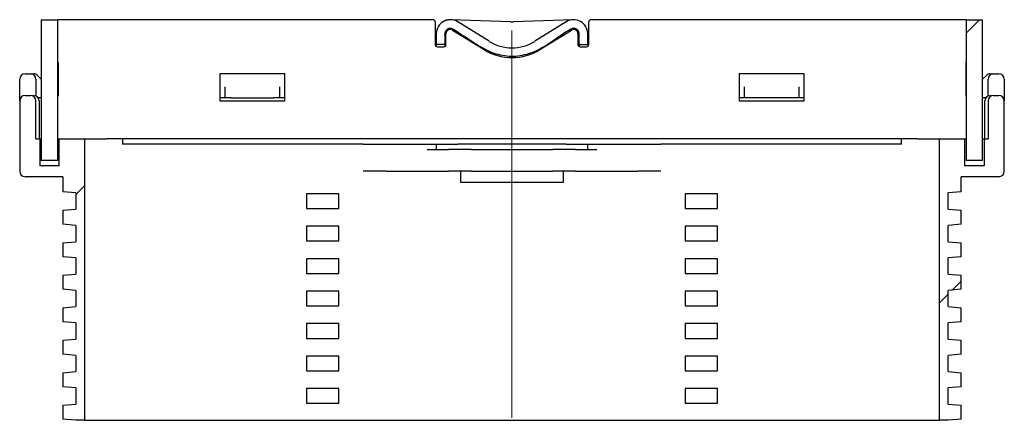
# Model space of a CAD drawing. Units: millimetres. Extents: x 454 to 3758, y 1508 to 2233.
# Drawn here: x 3576 to 3758, y 2018 to 2092 of the extents above; entities that cross this region are included whole.
import ezdxf

# ---------------------------------------------------------------- set-up
doc = ezdxf.new("R2010")
doc.units = ezdxf.units.MM
doc.header["$LTSCALE"] = 10
doc.linetypes.add('SLD-Durchgehend', pattern=[0])
doc.linetypes.add('SLD-Punktstrich', pattern=[19.05, 15.24, -1.27, 1.27, -1.27])

msp = doc.modelspace()

# ---------------------------------------------------------------- hatches: boundary and pattern name
at = {"true_color": 0x191924}
h = msp.add_hatch(dxfattribs=at)
h.set_pattern_fill('ANSI31', color=250, scale=10, style=0)
h.paths.add_polyline_path([(3579.52, 2065.59), (3582.52, 2065.59), (3582.52, 2091.59), (3579.52, 2091.59)], flags=0)
h = msp.add_hatch(dxfattribs=at)
h.set_pattern_fill('ANSI31', color=250, scale=10, style=0)
h.paths.add_polyline_path([(3753.52, 2091.59), (3750.52, 2091.59), (3750.52, 2065.59), (3753.52, 2065.59)], flags=0)
h = msp.add_hatch(dxfattribs=at)
h.set_pattern_fill('ANSI31', color=250, scale=10, style=0)
edge = h.paths.add_edge_path(flags=0)
edge.add_line((3585.92, 2059.59), (3585.92, 2056.59))
edge.add_line((3585.92, 2056.59), (3583.52, 2056.38))
edge.add_line((3583.52, 2056.38), (3583.52, 2053.8))
edge.add_line((3583.52, 2053.8), (3585.92, 2053.59))
edge.add_line((3585.92, 2053.59), (3585.92, 2050.59))
edge.add_line((3585.92, 2050.59), (3583.52, 2050.38))
edge.add_line((3583.52, 2050.38), (3583.52, 2047.8))
edge.add_line((3583.52, 2047.8), (3585.92, 2047.59))
edge.add_line((3585.92, 2047.59), (3585.92, 2044.59))
edge.add_line((3585.92, 2044.59), (3583.52, 2044.38))
edge.add_line((3583.52, 2044.38), (3583.52, 2041.8))
edge.add_line((3583.52, 2041.8), (3585.92, 2041.59))
edge.add_line((3585.92, 2041.59), (3585.92, 2038.59))
edge.add_line((3585.92, 2038.59), (3583.52, 2038.38))
edge.add_line((3583.52, 2038.38), (3583.52, 2035.8))
edge.add_line((3583.52, 2035.8), (3585.92, 2035.59))
edge.add_line((3585.92, 2035.59), (3585.92, 2032.59))
edge.add_line((3585.92, 2032.59), (3583.52, 2032.38))
edge.add_line((3583.52, 2032.38), (3583.52, 2029.8))
edge.add_line((3583.52, 2029.8), (3585.92, 2029.59))
edge.add_line((3585.92, 2029.59), (3585.92, 2026.59))
edge.add_line((3585.92, 2026.59), (3583.52, 2026.38))
edge.add_line((3583.52, 2026.38), (3583.52, 2023.8))
edge.add_line((3583.52, 2023.8), (3585.92, 2023.59))
edge.add_line((3585.92, 2023.59), (3585.92, 2020.59))
edge.add_line((3585.92, 2020.59), (3583.52, 2020.38))
edge.add_line((3583.52, 2020.38), (3583.52, 2017.8))
edge.add_line((3583.52, 2017.8), (3585.92, 2017.59))
edge.add_line((3585.92, 2017.59), (3587.52, 2017.59))
edge.add_line((3587.52, 2017.59), (3587.52, 2069.59))
edge.add_line((3587.52, 2069.59), (3582.82, 2069.59))
edge.add_line((3582.82, 2069.59), (3582.82, 2064.59))
edge.add_line((3582.82, 2064.59), (3579.22, 2064.59))
edge.add_line((3579.22, 2064.59), (3579.22, 2069.59))
edge.add_line((3579.22, 2069.59), (3578.52, 2069.59))
edge.add_line((3578.52, 2069.59), (3578.52, 2076.59))
edge.add_arc((3577.52, 2076.59), 1, 0, 90)
edge.add_line((3577.52, 2077.59), (3576.52, 2077.59))
edge.add_arc((3576.52, 2076.59), 1, 90, 180)
edge.add_line((3575.52, 2076.59), (3575.52, 2063.59))
edge.add_arc((3576.52, 2063.59), 1, 180, 270)
edge.add_line((3576.52, 2062.59), (3583.52, 2062.59))
edge.add_line((3583.52, 2062.59), (3583.52, 2059.8))
edge.add_line((3583.52, 2059.8), (3585.92, 2059.59))
h = msp.add_hatch(dxfattribs=at)
h.set_pattern_fill('ANSI31', color=250, scale=10, style=0)
edge = h.paths.add_edge_path(flags=0)
edge.add_line((3747.12, 2050.59), (3747.12, 2053.59))
edge.add_line((3747.12, 2053.59), (3749.52, 2053.8))
edge.add_line((3749.52, 2053.8), (3749.52, 2056.38))
edge.add_line((3749.52, 2056.38), (3747.12, 2056.59))
edge.add_line((3747.12, 2056.59), (3747.12, 2059.59))
edge.add_line((3747.12, 2059.59), (3749.52, 2059.8))
edge.add_line((3749.52, 2059.8), (3749.52, 2062.59))
edge.add_line((3749.52, 2062.59), (3756.52, 2062.59))
edge.add_arc((3756.52, 2063.59), 1, 270, 360)
edge.add_line((3757.52, 2063.59), (3757.52, 2076.59))
edge.add_arc((3756.52, 2076.59), 1, 0, 90)
edge.add_line((3756.52, 2077.59), (3755.52, 2077.59))
edge.add_arc((3755.52, 2076.59), 1, 90, 180)
edge.add_line((3754.52, 2076.59), (3754.52, 2069.59))
edge.add_line((3754.52, 2069.59), (3753.82, 2069.59))
edge.add_line((3753.82, 2069.59), (3753.82, 2064.59))
edge.add_line((3753.82, 2064.59), (3750.22, 2064.59))
edge.add_line((3750.22, 2064.59), (3750.22, 2069.59))
edge.add_line((3750.22, 2069.59), (3745.52, 2069.59))
edge.add_line((3745.52, 2069.59), (3745.52, 2017.59))
edge.add_line((3745.52, 2017.59), (3747.12, 2017.59))
edge.add_line((3747.12, 2017.59), (3749.52, 2017.8))
edge.add_line((3749.52, 2017.8), (3749.52, 2020.38))
edge.add_line((3749.52, 2020.38), (3747.12, 2020.59))
edge.add_line((3747.12, 2020.59), (3747.12, 2023.59))
edge.add_line((3747.12, 2023.59), (3749.52, 2023.8))
edge.add_line((3749.52, 2023.8), (3749.52, 2026.38))
edge.add_line((3749.52, 2026.38), (3747.12, 2026.59))
edge.add_line((3747.12, 2026.59), (3747.12, 2029.59))
edge.add_line((3747.12, 2029.59), (3749.52, 2029.8))
edge.add_line((3749.52, 2029.8), (3749.52, 2032.38))
edge.add_line((3749.52, 2032.38), (3747.12, 2032.59))
edge.add_line((3747.12, 2032.59), (3747.12, 2035.59))
edge.add_line((3747.12, 2035.59), (3749.52, 2035.8))
edge.add_line((3749.52, 2035.8), (3749.52, 2038.38))
edge.add_line((3749.52, 2038.38), (3747.12, 2038.59))
edge.add_line((3747.12, 2038.59), (3747.12, 2041.59))
edge.add_line((3747.12, 2041.59), (3749.52, 2041.8))
edge.add_line((3749.52, 2041.8), (3749.52, 2044.38))
edge.add_line((3749.52, 2044.38), (3747.12, 2044.59))
edge.add_line((3747.12, 2044.59), (3747.12, 2047.59))
edge.add_line((3747.12, 2047.59), (3749.52, 2047.8))
edge.add_line((3749.52, 2047.8), (3749.52, 2050.38))
edge.add_line((3749.52, 2050.38), (3747.12, 2050.59))

# ---------------------------------------------------------------- linework, layer by layer
at = {"color": 179, "linetype": 'SLD-Durchgehend', "lineweight": 18, "true_color": 0x212142}
for p, q in [((3582.52, 2091.59), (3579.52, 2091.59)), ((3579.52, 2091.59), (3579.52, 2065.59)), ((3582.52, 2065.59), (3582.52, 2091.59)), ((3750.52, 2091.59), (3750.52, 2065.59)), ((3753.52, 2091.59), (3750.52, 2091.59)), ((3753.52, 2065.59), (3753.52, 2091.59)), ((3577.52, 2077.59), (3576.52, 2077.59)), ((3756.52, 2077.59), (3755.52, 2077.59)), ((3575.52, 2076.59), (3575.52, 2063.59)), ((3578.52, 2069.59), (3578.52, 2076.59)), ((3754.52, 2076.59), (3754.52, 2069.59)), ((3757.52, 2063.59), (3757.52, 2076.59)), ((3579.22, 2069.59), (3578.52, 2069.59)), ((3579.22, 2064.59), (3579.22, 2069.59)), ((3587.52, 2069.59), (3582.82, 2069.59)), ((3582.82, 2069.59), (3582.82, 2064.59)), ((3587.52, 2017.59), (3587.52, 2069.59)), ((3750.22, 2069.59), (3745.52, 2069.59)), ((3745.52, 2069.59), (3745.52, 2017.59)), ((3750.22, 2064.59), (3750.22, 2069.59)), ((3754.52, 2069.59), (3753.82, 2069.59)), ((3753.82, 2069.59), (3753.82, 2064.59)), ((3582.82, 2064.59), (3579.22, 2064.59)), ((3579.52, 2065.59), (3582.52, 2065.59)), ((3753.82, 2064.59), (3750.22, 2064.59)), ((3750.52, 2065.59), (3753.52, 2065.59)), ((3576.52, 2062.59), (3583.52, 2062.59)), ((3583.52, 2062.59), (3583.52, 2059.8)), ((3749.52, 2059.8), (3749.52, 2062.59)), ((3749.52, 2062.59), (3756.52, 2062.59)), ((3583.52, 2059.8), (3585.92, 2059.59)), ((3585.92, 2059.59), (3585.92, 2056.59)), ((3747.12, 2059.59), (3749.52, 2059.8)), ((3747.12, 2056.59), (3747.12, 2059.59)), ((3585.92, 2056.59), (3583.52, 2056.38)), ((3583.52, 2056.38), (3583.52, 2053.8)), ((3749.52, 2056.38), (3747.12, 2056.59)), ((3749.52, 2053.8), (3749.52, 2056.38)), ((3583.52, 2053.8), (3585.92, 2053.59)), ((3585.92, 2053.59), (3585.92, 2050.59)), ((3747.12, 2053.59), (3749.52, 2053.8)), ((3747.12, 2050.59), (3747.12, 2053.59)), ((3585.92, 2050.59), (3583.52, 2050.38)), ((3583.52, 2050.38), (3583.52, 2047.8)), ((3749.52, 2050.38), (3747.12, 2050.59)), ((3749.52, 2047.8), (3749.52, 2050.38)), ((3583.52, 2047.8), (3585.92, 2047.59)), ((3585.92, 2047.59), (3585.92, 2044.59)), ((3747.12, 2047.59), (3749.52, 2047.8)), ((3747.12, 2044.59), (3747.12, 2047.59)), ((3585.92, 2044.59), (3583.52, 2044.38)), ((3583.52, 2044.38), (3583.52, 2041.8)), ((3749.52, 2044.38), (3747.12, 2044.59)), ((3749.52, 2041.8), (3749.52, 2044.38)), ((3583.52, 2041.8), (3585.92, 2041.59)), ((3585.92, 2041.59), (3585.92, 2038.59)), ((3747.12, 2041.59), (3749.52, 2041.8)), ((3747.12, 2038.59), (3747.12, 2041.59)), ((3585.92, 2038.59), (3583.52, 2038.38)), ((3749.52, 2038.38), (3747.12, 2038.59)), ((3583.52, 2038.38), (3583.52, 2035.8)), ((3749.52, 2035.8), (3749.52, 2038.38)), ((3583.52, 2035.8), (3585.92, 2035.59)), ((3585.92, 2035.59), (3585.92, 2032.59)), ((3747.12, 2035.59), (3749.52, 2035.8)), ((3747.12, 2032.59), (3747.12, 2035.59)), ((3585.92, 2032.59), (3583.52, 2032.38)), ((3583.52, 2032.38), (3583.52, 2029.8)), ((3749.52, 2032.38), (3747.12, 2032.59)), ((3749.52, 2029.8), (3749.52, 2032.38)), ((3583.52, 2029.8), (3585.92, 2029.59)), ((3585.92, 2029.59), (3585.92, 2026.59)), ((3747.12, 2029.59), (3749.52, 2029.8)), ((3747.12, 2026.59), (3747.12, 2029.59)), ((3585.92, 2026.59), (3583.52, 2026.38)), ((3583.52, 2026.38), (3583.52, 2023.8)), ((3749.52, 2026.38), (3747.12, 2026.59)), ((3749.52, 2023.8), (3749.52, 2026.38)), ((3583.52, 2023.8), (3585.92, 2023.59)), ((3585.92, 2023.59), (3585.92, 2020.59)), ((3747.12, 2023.59), (3749.52, 2023.8)), ((3747.12, 2020.59), (3747.12, 2023.59)), ((3585.92, 2020.59), (3583.52, 2020.38)), ((3583.52, 2020.38), (3583.52, 2017.8)), ((3749.52, 2020.38), (3747.12, 2020.59)), ((3749.52, 2017.8), (3749.52, 2020.38)), ((3583.52, 2017.8), (3585.92, 2017.59)), ((3585.92, 2017.59), (3587.52, 2017.59)), ((3745.52, 2017.59), (3747.12, 2017.59)), ((3747.12, 2017.59), (3749.52, 2017.8))]:
    msp.add_line(p, q, dxfattribs=at)
at = {"color": 250, "linetype": 'SLD-Durchgehend', "lineweight": 25, "true_color": 0x191924}
for p, q in [((3579.52, 2091.59), (3582.52, 2091.59)), ((3579.52, 2091.59), (3579.52, 2065.59)), ((3582.52, 2091.59), (3582.52, 2065.59)), ((3651.92, 2091.59), (3582.52, 2091.59)), ((3652.32, 2091.19), (3652.32, 2086.99)), ((3666.24, 2091.2), (3655.21, 2091.59)), ((3662.3, 2087.6), (3656.49, 2091.2)), ((3677.83, 2091.59), (3666.81, 2091.2)), ((3676.55, 2091.2), (3670.74, 2087.6)), ((3680.72, 2086.99), (3680.72, 2091.19)), ((3750.52, 2091.59), (3681.12, 2091.59)), ((3750.52, 2091.59), (3753.52, 2091.59)), ((3750.52, 2065.59), (3750.52, 2091.59)), ((3753.52, 2065.59), (3753.52, 2091.59)), ((3655.54, 2089.67), (3661.35, 2086.07)), ((3671.69, 2086.07), (3677.5, 2089.67)), ((3652.52, 2088.99), (3652.52, 2086.99)), ((3654.12, 2088.74), (3654.17, 2089.08)), ((3654.32, 2086.99), (3654.32, 2088.99)), ((3678.72, 2088.99), (3678.72, 2086.99)), ((3680.52, 2086.99), (3680.52, 2088.99)), ((3654.12, 2086.99), (3652.52, 2086.99)), ((3652.72, 2086.59), (3653.92, 2086.59)), ((3678.92, 2086.99), (3680.52, 2086.99)), ((3679.12, 2086.59), (3680.32, 2086.59)), ((3582.62, 2083.69), (3582.52, 2083.69)), ((3582.62, 2083.69), (3582.62, 2077.49)), ((3750.42, 2083.69), (3750.52, 2083.69)), ((3750.42, 2083.69), (3750.42, 2077.49)), ((3575.52, 2076.59), (3575.52, 2080.59)), ((3576.52, 2081.59), (3577.52, 2081.59)), ((3577.52, 2081.59), (3578.11, 2081.59)), ((3578.52, 2080.59), (3578.52, 2077.51)), ((3578.81, 2081.3), (3579.52, 2080.59)), ((3624.52, 2081.59), (3612.52, 2081.59)), ((3612.52, 2081.59), (3612.52, 2076.59)), ((3624.52, 2076.59), (3624.52, 2081.59)), ((3720.52, 2081.59), (3708.52, 2081.59)), ((3708.52, 2081.59), (3708.52, 2076.59)), ((3720.52, 2076.59), (3720.52, 2081.59)), ((3753.52, 2080.59), (3754.23, 2081.3)), ((3754.52, 2077.51), (3754.52, 2080.59)), ((3754.93, 2081.59), (3755.52, 2081.59)), ((3755.52, 2081.59), (3756.52, 2081.59)), ((3757.52, 2080.59), (3757.52, 2076.59)), ((3613.52, 2078.18), (3613.52, 2079.18)), ((3623.52, 2079.18), (3623.52, 2078.18)), ((3709.52, 2078.18), (3709.52, 2079.18)), ((3719.52, 2079.18), (3719.52, 2078.18)), ((3576.52, 2077.59), (3577.52, 2077.59)), ((3579.52, 2077.19), (3578.92, 2077.19)), ((3582.62, 2077.49), (3582.52, 2077.49)), ((3613.52, 2077.19), (3612.52, 2077.19)), ((3613.52, 2077.19), (3613.52, 2078.18)), ((3614.52, 2077.19), (3613.52, 2077.19)), ((3614.52, 2077.19), (3622.52, 2077.19)), ((3623.52, 2077.19), (3622.52, 2077.19)), ((3623.52, 2078.18), (3623.52, 2077.19)), ((3624.52, 2077.19), (3623.52, 2077.19)), ((3709.52, 2077.19), (3708.52, 2077.19)), ((3709.52, 2077.19), (3709.52, 2078.18)), ((3710.52, 2077.19), (3709.52, 2077.19)), ((3718.52, 2077.19), (3710.52, 2077.19)), ((3719.52, 2077.19), (3718.52, 2077.19)), ((3719.52, 2078.18), (3719.52, 2077.19)), ((3720.52, 2077.19), (3719.52, 2077.19)), ((3750.42, 2077.49), (3750.52, 2077.49)), ((3754.12, 2077.19), (3753.52, 2077.19)), ((3755.52, 2077.59), (3756.52, 2077.59)), ((3575.52, 2076.59), (3575.52, 2063.59)), ((3578.52, 2069.59), (3578.52, 2076.59)), ((3579.12, 2076.59), (3579.12, 2069.59)), ((3612.52, 2076.59), (3624.52, 2076.59)), ((3708.52, 2076.59), (3720.52, 2076.59)), ((3753.92, 2069.59), (3753.92, 2076.59)), ((3754.52, 2076.59), (3754.52, 2069.59)), ((3757.52, 2063.59), (3757.52, 2076.59)), ((3578.52, 2069.59), (3579.22, 2069.59)), ((3579.22, 2069.59), (3579.22, 2064.59)), ((3579.22, 2069.59), (3579.52, 2069.59)), ((3582.52, 2069.59), (3582.82, 2069.59)), ((3582.82, 2064.59), (3582.82, 2069.59)), ((3582.82, 2069.59), (3587.52, 2069.59)), ((3587.52, 2069.59), (3587.52, 2017.59)), ((3587.52, 2069.59), (3591.52, 2069.59)), ((3594.52, 2069.59), (3591.52, 2069.59)), ((3594.52, 2069.59), (3594.52, 2068.59)), ((3738.52, 2069.59), (3594.52, 2069.59)), ((3738.52, 2068.59), (3738.52, 2069.59)), ((3741.52, 2069.59), (3738.52, 2069.59)), ((3741.52, 2069.59), (3745.52, 2069.59)), ((3745.52, 2017.59), (3745.52, 2069.59)), ((3745.52, 2069.59), (3750.22, 2069.59)), ((3750.22, 2064.59), (3750.22, 2069.59)), ((3750.22, 2069.59), (3750.52, 2069.59)), ((3753.52, 2069.59), (3753.82, 2069.59)), ((3753.82, 2069.59), (3753.82, 2064.59)), ((3753.82, 2069.59), (3754.52, 2069.59)), ((3639.04, 2068.59), (3594.52, 2068.59)), ((3639.04, 2068.59), (3643.28, 2068.59)), ((3643.28, 2068.59), (3650.81, 2068.59)), ((3650.81, 2068.59), (3652.52, 2068.59)), ((3650.81, 2067.59), (3654.76, 2067.59)), ((3652.52, 2068.59), (3652.52, 2067.59)), ((3652.52, 2068.59), (3656.52, 2068.59)), ((3659.01, 2067.59), (3654.76, 2067.59)), ((3676.52, 2068.59), (3656.52, 2068.59)), ((3659.01, 2067.59), (3674.04, 2067.59)), ((3678.28, 2067.59), (3674.04, 2067.59)), ((3676.52, 2068.59), (3680.52, 2068.59)), ((3678.28, 2067.59), (3682.23, 2067.59)), ((3680.52, 2067.59), (3680.52, 2068.59)), ((3680.52, 2068.59), (3682.23, 2068.59)), ((3682.23, 2068.59), (3689.76, 2068.59)), ((3689.76, 2068.59), (3694.01, 2068.59)), ((3738.52, 2068.59), (3694.01, 2068.59)), ((3582.82, 2064.59), (3579.22, 2064.59)), ((3582.52, 2065.59), (3579.52, 2065.59)), ((3753.82, 2064.59), (3750.22, 2064.59)), ((3753.52, 2065.59), (3750.52, 2065.59)), ((3583.52, 2062.59), (3576.52, 2062.59)), ((3583.52, 2062.59), (3583.52, 2059.8)), ((3643.28, 2063.59), (3639.04, 2063.59)), ((3643.28, 2063.59), (3654.76, 2063.59)), ((3659.01, 2063.59), (3654.76, 2063.59)), ((3657.02, 2063.59), (3657.02, 2061.59)), ((3659.01, 2063.59), (3674.04, 2063.59)), ((3678.28, 2063.59), (3674.04, 2063.59)), ((3676.02, 2061.59), (3676.02, 2063.59)), ((3678.28, 2063.59), (3689.76, 2063.59)), ((3694.01, 2063.59), (3689.76, 2063.59)), ((3756.52, 2062.59), (3749.52, 2062.59)), ((3749.52, 2059.8), (3749.52, 2062.59)), ((3657.02, 2061.59), (3676.02, 2061.59)), ((3585.92, 2059.59), (3583.52, 2059.8)), ((3585.92, 2059.59), (3585.92, 2056.59)), ((3634.52, 2059.45), (3628.52, 2059.45)), ((3628.52, 2059.45), (3628.52, 2056.73)), ((3634.52, 2056.73), (3634.52, 2059.45)), ((3704.52, 2059.45), (3698.52, 2059.45)), ((3698.52, 2059.45), (3698.52, 2056.73)), ((3704.52, 2056.73), (3704.52, 2059.45)), ((3749.52, 2059.8), (3747.12, 2059.59)), ((3747.12, 2056.59), (3747.12, 2059.59)), ((3628.52, 2056.73), (3634.52, 2056.73)), ((3698.52, 2056.73), (3704.52, 2056.73)), ((3583.52, 2056.38), (3585.92, 2056.59)), ((3583.52, 2056.38), (3583.52, 2053.8)), ((3747.12, 2056.59), (3749.52, 2056.38)), ((3749.52, 2053.8), (3749.52, 2056.38)), ((3585.92, 2053.59), (3583.52, 2053.8)), ((3585.92, 2053.59), (3585.92, 2050.59)), ((3634.52, 2053.45), (3628.52, 2053.45)), ((3628.52, 2053.45), (3628.52, 2050.73)), ((3634.52, 2050.73), (3634.52, 2053.45)), ((3704.52, 2053.45), (3698.52, 2053.45)), ((3698.52, 2053.45), (3698.52, 2050.73)), ((3704.52, 2050.73), (3704.52, 2053.45)), ((3749.52, 2053.8), (3747.12, 2053.59)), ((3747.12, 2050.59), (3747.12, 2053.59)), ((3583.52, 2050.38), (3585.92, 2050.59)), ((3583.52, 2050.38), (3583.52, 2047.8)), ((3628.52, 2050.73), (3634.52, 2050.73)), ((3698.52, 2050.73), (3704.52, 2050.73)), ((3747.12, 2050.59), (3749.52, 2050.38)), ((3749.52, 2047.8), (3749.52, 2050.38)), ((3585.92, 2047.59), (3583.52, 2047.8)), ((3585.92, 2047.59), (3585.92, 2044.59)), ((3749.52, 2047.8), (3747.12, 2047.59)), ((3747.12, 2044.59), (3747.12, 2047.59)), ((3634.52, 2047.45), (3628.52, 2047.45)), ((3628.52, 2047.45), (3628.52, 2044.73)), ((3634.52, 2044.73), (3634.52, 2047.45)), ((3704.52, 2047.45), (3698.52, 2047.45)), ((3698.52, 2047.45), (3698.52, 2044.73)), ((3704.52, 2044.73), (3704.52, 2047.45)), ((3583.52, 2044.38), (3585.92, 2044.59)), ((3583.52, 2044.38), (3583.52, 2041.8)), ((3628.52, 2044.73), (3634.52, 2044.73)), ((3698.52, 2044.73), (3704.52, 2044.73)), ((3747.12, 2044.59), (3749.52, 2044.38)), ((3749.52, 2041.8), (3749.52, 2044.38)), ((3585.92, 2041.59), (3583.52, 2041.8)), ((3585.92, 2041.59), (3585.92, 2038.59)), ((3634.52, 2041.45), (3628.52, 2041.45)), ((3628.52, 2041.45), (3628.52, 2038.73)), ((3634.52, 2038.73), (3634.52, 2041.45)), ((3704.52, 2041.45), (3698.52, 2041.45)), ((3698.52, 2041.45), (3698.52, 2038.73)), ((3704.52, 2038.73), (3704.52, 2041.45)), ((3749.52, 2041.8), (3747.12, 2041.59)), ((3747.12, 2038.59), (3747.12, 2041.59)), ((3583.52, 2038.38), (3585.92, 2038.59)), ((3628.52, 2038.73), (3634.52, 2038.73)), ((3698.52, 2038.73), (3704.52, 2038.73)), ((3747.12, 2038.59), (3749.52, 2038.38)), ((3583.52, 2038.38), (3583.52, 2035.8)), ((3749.52, 2035.8), (3749.52, 2038.38)), ((3585.92, 2035.59), (3583.52, 2035.8)), ((3585.92, 2035.59), (3585.92, 2032.59)), ((3634.52, 2035.45), (3628.52, 2035.45)), ((3628.52, 2035.45), (3628.52, 2032.73)), ((3634.52, 2032.73), (3634.52, 2035.45)), ((3704.52, 2035.45), (3698.52, 2035.45)), ((3698.52, 2035.45), (3698.52, 2032.73)), ((3704.52, 2032.73), (3704.52, 2035.45)), ((3749.52, 2035.8), (3747.12, 2035.59)), ((3747.12, 2032.59), (3747.12, 2035.59)), ((3583.52, 2032.38), (3585.92, 2032.59)), ((3583.52, 2032.38), (3583.52, 2029.8)), ((3628.52, 2032.73), (3634.52, 2032.73)), ((3698.52, 2032.73), (3704.52, 2032.73)), ((3747.12, 2032.59), (3749.52, 2032.38)), ((3749.52, 2029.8), (3749.52, 2032.38)), ((3585.92, 2029.59), (3583.52, 2029.8)), ((3585.92, 2029.59), (3585.92, 2026.59)), ((3628.52, 2029.45), (3628.52, 2026.73)), ((3634.52, 2029.45), (3628.52, 2029.45)), ((3634.52, 2026.73), (3634.52, 2029.45)), ((3698.52, 2029.45), (3698.52, 2026.73)), ((3704.52, 2029.45), (3698.52, 2029.45)), ((3704.52, 2026.73), (3704.52, 2029.45)), ((3749.52, 2029.8), (3747.12, 2029.59)), ((3747.12, 2026.59), (3747.12, 2029.59)), ((3583.52, 2026.38), (3585.92, 2026.59)), ((3583.52, 2026.38), (3583.52, 2023.8)), ((3628.52, 2026.73), (3634.52, 2026.73)), ((3698.52, 2026.73), (3704.52, 2026.73)), ((3747.12, 2026.59), (3749.52, 2026.38)), ((3749.52, 2023.8), (3749.52, 2026.38)), ((3585.92, 2023.59), (3583.52, 2023.8)), ((3585.92, 2023.59), (3585.92, 2020.59)), ((3628.52, 2023.45), (3628.52, 2020.73)), ((3634.52, 2023.45), (3628.52, 2023.45)), ((3634.52, 2020.73), (3634.52, 2023.45)), ((3698.52, 2023.45), (3698.52, 2020.73)), ((3704.52, 2023.45), (3698.52, 2023.45)), ((3704.52, 2020.73), (3704.52, 2023.45)), ((3749.52, 2023.8), (3747.12, 2023.59)), ((3747.12, 2020.59), (3747.12, 2023.59)), ((3583.52, 2020.38), (3585.92, 2020.59)), ((3583.52, 2020.38), (3583.52, 2017.8)), ((3628.52, 2020.73), (3634.52, 2020.73)), ((3698.52, 2020.73), (3704.52, 2020.73)), ((3747.12, 2020.59), (3749.52, 2020.38)), ((3749.52, 2017.8), (3749.52, 2020.38)), ((3585.92, 2017.59), (3583.52, 2017.8)), ((3587.52, 2017.59), (3585.92, 2017.59)), ((3587.52, 2017.59), (3591.52, 2017.59)), ((3591.52, 2017.59), (3741.52, 2017.59)), ((3741.52, 2017.59), (3745.52, 2017.59)), ((3747.12, 2017.59), (3745.52, 2017.59)), ((3749.52, 2017.8), (3747.12, 2017.59))]:
    msp.add_line(p, q, dxfattribs=at)
at = {"color": 250, "linetype": 'SLD-Punktstrich', "lineweight": 18, "true_color": 0x191924}
msp.add_line((3666.52, 2018.04), (3666.52, 2089.59), dxfattribs=at)
at = {"color": 250, "linetype": 'SLD-Durchgehend', "lineweight": 25, "true_color": 0x191924}
for centre, radius, start, end in [((3651.92, 2091.19), 0.4, 0, 90), ((3655.12, 2088.99), 2.6, 58.1725, 180), ((3666.52, 2099.19), 8, 267.9566, 272.0434), ((3677.92, 2088.99), 2.6, 0, 121.8275), ((3681.12, 2091.19), 0.4, 90, 180), ((3655.12, 2088.99), 0.8, 58.1725, 180), ((3677.92, 2088.99), 0.8, 0, 121.8275), ((3666.52, 2094.39), 8, 238.1725, 301.8275), ((3652.72, 2086.99), 0.4, 180, 270), ((3653.92, 2086.99), 0.4, 270, 0), ((3666.52, 2094.39), 9.8, 238.1725, 301.8275), ((3679.12, 2086.99), 0.4, 180, 270), ((3680.32, 2086.99), 0.4, 270, 0), ((3576.52, 2080.59), 1, 90, 180), ((3577.52, 2080.59), 1, 0, 90), ((3578.11, 2080.59), 1, 45, 90), ((3754.93, 2080.59), 1, 90, 135), ((3755.52, 2080.59), 1, 90, 180), ((3756.52, 2080.59), 1, 0, 90), ((3576.52, 2076.59), 1, 90, 180), ((3577.52, 2076.59), 1, 0, 90), ((3578.12, 2076.59), 1, 0, 90), ((3754.92, 2076.59), 1, 90, 180), ((3755.52, 2076.59), 1, 90, 180), ((3756.52, 2076.59), 1, 0, 90), ((3576.52, 2063.59), 1, 180, 270), ((3756.52, 2063.59), 1, 270, 0)]:
    msp.add_arc(centre, radius, start, end, dxfattribs=at)
at = {"color": 179, "linetype": 'SLD-Durchgehend', "lineweight": 18, "true_color": 0x212142}
for centre, start, end in [((3576.52, 2076.59), 90, 180), ((3577.52, 2076.59), 0, 90), ((3755.52, 2076.59), 90, 180), ((3756.52, 2076.59), 0, 90), ((3576.52, 2063.59), 180, 270), ((3756.52, 2063.59), 270, 0)]:
    msp.add_arc(centre, 1, start, end, dxfattribs=at)
at = {"color": 250, "linetype": 'SLD-Durchgehend', "lineweight": 25, "true_color": 0x191924}
for points, knots in [([(3655.39, 2091.58), (3655.39, 2091.58), (3655.4, 2091.58), (3655.36, 2091.58), (3655.31, 2091.59), (3655.28, 2091.59), (3655.25, 2091.59), (3655.22, 2091.59), (3655.19, 2091.59), (3655.15, 2091.59), (3655.09, 2091.59), (3655.03, 2091.59), (3654.96, 2091.59), (3654.9, 2091.59), (3654.86, 2091.58), (3654.83, 2091.58), (3654.82, 2091.58), (3654.81, 2091.58), (3654.81, 2091.58), (3654.81, 2091.58), (3654.81, 2091.58), (3654.8, 2091.58), (3654.8, 2091.58), (3654.8, 2091.58), (3654.8, 2091.57), (3654.79, 2091.57), (3654.78, 2091.57), (3654.76, 2091.57), (3654.68, 2091.56), (3654.61, 2091.54), (3654.51, 2091.52), (3654.42, 2091.5), (3654.33, 2091.47), (3654.23, 2091.44), (3654.13, 2091.4), (3654.02, 2091.35), (3653.92, 2091.3), (3653.81, 2091.24), (3653.71, 2091.18), (3653.61, 2091.11), (3653.51, 2091.03), (3653.41, 2090.95), (3653.32, 2090.87), (3653.26, 2090.81), (3653.23, 2090.78)], [0, 0, 0, 0, 0.053497, 0.192344, 0.22392, 0.255646, 0.28752, 0.319543, 0.351571, 0.379632, 0.401928, 0.418383, 0.42914, 0.432383, 0.434203, 0.434583, 0.434625, 0.434639, 0.434644, 0.434649, 0.434654, 0.434659, 0.434664, 0.43467, 0.434685, 0.434704, 0.434835, 0.435052, 0.435752, 0.442103, 0.45415, 0.465347, 0.47935, 0.49702, 0.523146, 0.554645, 0.591514, 0.633755, 0.681367, 0.734351, 0.792706, 0.856433, 0.925531, 1, 1, 1, 1]), ([(3678.92, 2086.99), (3678.91, 2087.58), (3678.9, 2088.29), (3678.93, 2089.12), (3678.83, 2089.46), (3678.62, 2089.73), (3678.34, 2089.93), (3678, 2090.01), (3677.67, 2089.99), (3676.12, 2089.18), (3673.69, 2087.24), (3670.06, 2085.22), (3666.4, 2084.6), (3662.82, 2085.3), (3659.4, 2087.32), (3656.97, 2088.98), (3655.61, 2089.87), (3655.33, 2090), (3654.98, 2090), (3654.65, 2089.9), (3654.38, 2089.69), (3654.19, 2089.41), (3654.07, 2088.89), (3654.14, 2088.16), (3654.12, 2087.47), (3654.12, 2087.08), (3654.12, 2086.99)], [0, 0, 0, 0, 0.054433, 0.065638, 0.075908, 0.086086, 0.096739, 0.107108, 0.117516, 0.126686, 0.26645, 0.404843, 0.503688, 0.602549, 0.734081, 0.86667, 0.87399, 0.884411, 0.894588, 0.905036, 0.91532, 0.925595, 0.935871, 0.963987, 0.992104, 1, 1, 1, 1]), ([(3652.52, 2086.96), (3652.52, 2086.91), (3652.52, 2086.82), (3652.52, 2086.71), (3652.52, 2086.66)], [0, 0, 0, 0, 0.492591, 1, 1, 1, 1]), ([(3654.12, 2086.94), (3654.12, 2086.9), (3654.12, 2086.82), (3654.12, 2086.71), (3654.12, 2086.66)], [0, 0, 0, 0, 0.449818, 1, 1, 1, 1]), ([(3678.92, 2086.94), (3678.92, 2086.9), (3678.92, 2086.82), (3678.92, 2086.71), (3678.92, 2086.66)], [0, 0, 0, 0, 0.448679, 1, 1, 1, 1]), ([(3680.52, 2086.96), (3680.52, 2086.91), (3680.52, 2086.82), (3680.52, 2086.71), (3680.52, 2086.66)], [0, 0, 0, 0, 0.493741, 1, 1, 1, 1])]:
    msp.add_open_spline(points, degree=3, knots=knots, dxfattribs=at)

doc.saveas('drawing.dxf')
